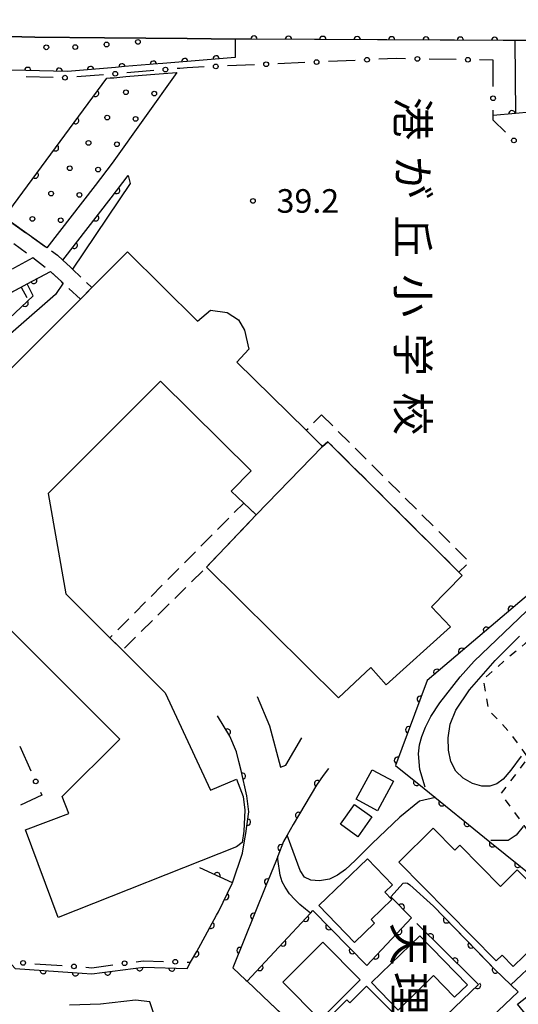
# Model space of a CAD drawing. Extents: x -4000 to -1999, y 105000 to 106501.
# Drawn here: x -2247 to -2168, y 105642 to 105798 of the extents above; entities that cross this region are included whole.
import ezdxf
from ezdxf.enums import TextEntityAlignment as Align

# ---------------------------------------------------------------- set-up
doc = ezdxf.new("R2010")
doc.units = 0
for name, pattern in [('E', [5, 3.75, -1.25]), ('G', [3.75, 2.5, -1.25]), ('I', [2.5, 1.25, -1.25])]:
    doc.linetypes.add(name, pattern=pattern)
for name, color, linetype in [('2101000', 3, 'Continuous'), ('2106000', 3, 'E'), ('3001000', 3, 'Continuous'), ('3002000', 6, 'Continuous'), ('3002320', 6, 'Continuous'), ('3003000', 2, 'G'), ('6101110', 2, 'Continuous'), ('6101990', 2, 'Continuous'), ('6110000', 4, 'Continuous'), ('6110110', 4, 'Continuous'), ('6110120', 2, 'Continuous'), ('6110990', 2, 'Continuous'), ('6130000', 4, 'Continuous'), ('6130990', 4, 'Continuous'), ('6301000', 2, 'I'), ('7102000', 2, 'Continuous'), ('7312000', 4, 'Continuous'), ('8131000', 4, 'Continuous')]:
    doc.layers.add(name, color=color, linetype=linetype)
doc.layers.get('0').off()
doc.styles.add('@PlotAnnotation', font='txt')
doc.styles.add('ROMANS', font='romans')

# ---------------------------------------------------------------- blocks, each defined once
blk = doc.blocks.new('611099')
at = {"layer": '6110990'}
blk.add_circle((0, 0), 0.15, dxfattribs=at)
blk = doc.blocks.new('731200')
at = {"layer": '7312000'}
blk.add_circle((0, 0), 0.15, dxfattribs=at)
blk = doc.blocks.new('M07')
blk.add_arc((0, 0), 0.5, 180, 0)

msp = doc.modelspace()

# ---------------------------------------------------------------- linework, layer by layer
at = {"layer": '2101000', "flags": 128}
for points in [[(-2167.58, 105794.93), (-2210.56, 105795.15), (-2213.15, 105795.17), (-2220.8, 105795.24), (-2233.89, 105795.36), (-2244.97, 105795.46), (-2273.82, 105796.22), (-2300.68, 105797.32), (-2326.75, 105799.62)], [(-2209.66, 105690.71), (-2207.69, 105686.09), (-2205.97, 105679.5), (-2205.12, 105679.84), (-2202.58, 105684.16)], [(-2250.53, 105650.22), (-2250.17, 105649.82), (-2248.08, 105647.5), (-2238.98, 105646.87), (-2235.9, 105646.65), (-2227.72, 105647.74), (-2220.8, 105647.52), (-2220.23, 105648.5), (-2219.25, 105650.2), (-2218.61, 105651.37), (-2216.1, 105656), (-2215.82, 105656.51), (-2213.63, 105661.02), (-2213.58, 105661.12), (-2212, 105665.84), (-2211.65, 105667.8), (-2211.44, 105668.96), (-2210.97, 105672.39), (-2211.29, 105674.93), (-2212.21, 105678.97), (-2212.56, 105680.41), (-2212.93, 105681.95), (-2214.02, 105684.44), (-2215.94, 105687.64)], [(-2198.31, 105679.29), (-2199.17, 105678.18), (-2200.25, 105676.65), (-2203.94, 105670.37), (-2204.9, 105668.7), (-2205.47, 105667.71), (-2206.37, 105665.38), (-2206.72, 105664.49), (-2208.26, 105660.63), (-2213.5, 105647.6), (-2211.47, 105645.69), (-2211.26, 105645.48), (-2207.65, 105642.07), (-2197.97, 105632.93), (-2193.55, 105632.01), (-2186.36, 105633.58), (-2182.18, 105637.6), (-2174.52, 105644.97), (-2175.65, 105646.09), (-2184.3, 105654.66)], [(-2181.68, 105657.4), (-2171.9, 105647.34), (-2169.39, 105644.94), (-2168.23, 105643.83), (-2174.56, 105637.78), (-2174.48, 105633.98)], [(-2225.99, 105640.18), (-2226.71, 105642.22), (-2229, 105642.49), (-2234.52, 105641.85), (-2239.47, 105641.71)]]:
    msp.add_lwpolyline(points, dxfattribs=at)
at = {"layer": '2106000', "flags": 128}
for points in [[(-2245.27, 105760.39), (-2248.18, 105758.83), (-2253.24, 105756.12), (-2258.66, 105753.21), (-2265.8, 105749.38), (-2272.52, 105745.78)], [(-2271.5, 105742.9), (-2266.5, 105745.44), (-2266.03, 105745.69), (-2264.38, 105746.57), (-2257.33, 105750.32), (-2251.86, 105753.24), (-2246.64, 105756.02), (-2246.2, 105756.26), (-2242.49, 105758.25)]]:
    msp.add_lwpolyline(points, dxfattribs=at)
at = {"layer": '3001000', "flags": 128}
for points in [[(-2188.02, 105677.27), (-2190.57, 105672.57), (-2193.93, 105674.4), (-2191.38, 105679.09), (-2188.02, 105677.27)], [(-2191.43, 105671.6), (-2193.66, 105668.46), (-2196.42, 105670.42), (-2194.19, 105673.56), (-2191.43, 105671.6)], [(-2192.15, 105664.95), (-2188.16, 105660.81), (-2189.38, 105659.64), (-2188.27, 105658.48), (-2191.57, 105655.31), (-2191.01, 105654.73), (-2194.22, 105651.64), (-2199.87, 105657.51), (-2192.15, 105664.95)], [(-2187.29, 105640.91), (-2191.51, 105645.27), (-2183.82, 105652.71), (-2176.28, 105644.92), (-2178.32, 105642.95), (-2181.64, 105646.38), (-2187.29, 105640.91)], [(-2199.24, 105651.69), (-2193.29, 105645.72), (-2199.64, 105639.39), (-2205.59, 105645.35), (-2199.24, 105651.69)], [(-2198.3, 105634.81), (-2200.73, 105637.22), (-2195.44, 105642.55), (-2194.96, 105642.07), (-2192.32, 105644.73), (-2185.13, 105637.57), (-2188.61, 105634.07), (-2190.26, 105635.72), (-2193.02, 105632.94), (-2196.61, 105636.51), (-2198.3, 105634.81)], [(-2165.36, 105642.64), (-2161.8, 105645.51), (-2156.62, 105639.08), (-2163.64, 105633.43), (-2167.03, 105637.64), (-2165.75, 105638.68), (-2168.3, 105641.84), (-2166.12, 105643.59), (-2165.36, 105642.64)]]:
    msp.add_lwpolyline(points, close=True, dxfattribs=at)
at = {"layer": '3002000', "flags": 128}
msp.add_lwpolyline([(-2257.18, 105734.41), (-2237.73, 105753.86), (-2235.89, 105755.7), (-2230.23, 105761.37), (-2219.11, 105750.36), (-2217.08, 105752.11), (-2214.44, 105751.71), (-2212.64, 105750.56), (-2211.69, 105748.94), (-2210.98, 105745.92), (-2212.9, 105743.86), (-2201.88, 105733.02), (-2199.27, 105730.45), (-2198.42, 105731.2), (-2177.62, 105710.48), (-2177.09, 105709.95), (-2182, 105704.96), (-2178.96, 105701.8), (-2189.18, 105692.6), (-2191.62, 105695.34), (-2196.77, 105690.5), (-2217.71, 105711.29), (-2209.81, 105719.56), (-2211.79, 105721.44), (-2213.8, 105723.35), (-2210.62, 105726.58), (-2225, 105740.81), (-2242.85, 105722.95), (-2240.02, 105707.06), (-2233.04, 105700.07), (-2231.05, 105698.09), (-2224.27, 105691.3), (-2217.06, 105675.85), (-2217.06, 105675.85), (-2212.96, 105677.6), (-2211.88, 105674.84), (-2211.62, 105672.69), (-2211.76, 105669.35), (-2212.05, 105667.53), (-2212.93, 105666.82), (-2241.25, 105655.61), (-2246.46, 105669.54), (-2239.58, 105672.12), (-2240.6, 105674.83), (-2231.48, 105683.95), (-2246.43, 105698.91), (-2250.12, 105702.59)], dxfattribs=at)
msp.add_lwpolyline([(-2181.69, 105669.79), (-2178.28, 105666.33), (-2177.49, 105667.11), (-2171.03, 105660.56), (-2168.37, 105663.18), (-2160.48, 105655.19), (-2164.87, 105650.84), (-2165.51, 105651.25), (-2168.99, 105647.82), (-2170.77, 105649.63), (-2171.7, 105648.72), (-2187.17, 105664.39), (-2181.69, 105669.79)], close=True, dxfattribs=at)
at = {"layer": '3002320', "flags": 128}
msp.add_lwpolyline([(-2209.81, 105719.56), (-2199.27, 105730.45)], dxfattribs=at)
at = {"layer": '3003000', "flags": 128}
for points in [[(-2237.73, 105753.86), (-2240.48, 105756.39), (-2240.74, 105756.63), (-2242.49, 105758.25), (-2245.27, 105760.39), (-2250.06, 105763.94), (-2248.68, 105766.02), (-2243.03, 105762.01), (-2241.35, 105760.82), (-2240.51, 105760.03), (-2238.99, 105758.61), (-2235.89, 105755.7), (-2237.73, 105753.86)], [(-2199.43, 105735.48), (-2175.98, 105712.12), (-2177.62, 105710.48), (-2198.42, 105731.2), (-2199.27, 105730.45), (-2201.88, 105733.02), (-2199.43, 105735.48)], [(-2211.79, 105721.44), (-2209.81, 105719.56), (-2217.71, 105711.29), (-2231.05, 105698.09), (-2233.04, 105700.07), (-2211.79, 105721.44)]]:
    msp.add_lwpolyline(points, close=True, dxfattribs=at)
at = {"layer": '6101110', "flags": 128}
msp.add_lwpolyline([(-2266.03, 105745.69), (-2264.38, 105746.57), (-2257.33, 105750.32), (-2251.86, 105753.24), (-2246.64, 105756.02)], dxfattribs=at)
at = {"layer": '6101990', "flags": 128}
msp.add_lwpolyline([(-2247.12, 105755.76), (-2246.24, 105754.1)], dxfattribs=at)
at = {"layer": '6110000', "flags": 128}
for points in [[(-2163.49, 105794.91), (-2163.68, 105794.91), (-2167.58, 105794.93), (-2168.74, 105794.94), (-2170.6, 105794.95), (-2210.56, 105795.15), (-2213.15, 105795.17)], [(-2124.3, 105787.53), (-2132.66, 105786.74), (-2135.31, 105786.49), (-2137.39, 105786.3), (-2141.64, 105785.9), (-2146.21, 105785.47), (-2149.93, 105785.12), (-2150.51, 105785.06), (-2153.91, 105784.74), (-2158.08, 105784.35), (-2159.63, 105784.21), (-2160.9, 105784.09), (-2164.05, 105783.79), (-2164.16, 105783.78), (-2166.36, 105783.57), (-2168.65, 105783.36), (-2172.19, 105783.02)], [(-2135.49, 105733.32), (-2138.6, 105730.68), (-2144.49, 105725.68), (-2182.66, 105693.27), (-2187.7, 105679.79), (-2183.17, 105676.12), (-2172.7, 105667.65), (-2167.84, 105663.71), (-2163.08, 105659.86), (-2161.4, 105658.5), (-2160.08, 105657.43), (-2157.9, 105655.67)], [(-2211.65, 105667.8), (-2211.44, 105668.96), (-2210.97, 105672.39), (-2211.29, 105674.93), (-2212.21, 105678.97), (-2212.56, 105680.41), (-2212.93, 105681.95), (-2214.02, 105684.44), (-2215.94, 105687.64)], [(-2198.31, 105679.29), (-2199.17, 105678.18), (-2200.25, 105676.65), (-2203.94, 105670.37), (-2204.9, 105668.7), (-2205.47, 105667.71), (-2206.37, 105665.38), (-2206.72, 105664.49), (-2208.26, 105660.63), (-2213.5, 105647.6)], [(-2250.53, 105650.22), (-2250.17, 105649.82), (-2248.08, 105647.5), (-2238.98, 105646.87), (-2235.9, 105646.65), (-2227.72, 105647.74), (-2220.8, 105647.52), (-2220.23, 105648.5), (-2219.25, 105650.2), (-2218.61, 105651.37), (-2216.1, 105656), (-2215.82, 105656.51), (-2213.63, 105661.02), (-2213.58, 105661.12), (-2218.76, 105663.53)], [(-2185.13, 105655.59), (-2188.45, 105658.92)], [(-2211.26, 105645.48), (-2211.24, 105645.5), (-2201.21, 105656.3), (-2200.8, 105656.75), (-2192.25, 105648.02), (-2185.13, 105655.59)], [(-2181.68, 105657.4), (-2172.98, 105648.45), (-2171.9, 105647.34), (-2169.39, 105644.94), (-2165.1, 105648.94), (-2160.54, 105650.63)], [(-2207.65, 105642.07), (-2206.88, 105641.34), (-2197.97, 105632.93), (-2193.55, 105632.01), (-2186.36, 105633.58), (-2182.18, 105637.6), (-2174.52, 105644.97), (-2175.65, 105646.09), (-2184.3, 105654.66)]]:
    msp.add_lwpolyline(points, dxfattribs=at)
at = {"layer": '6110110', "flags": 128}
for points in [[(-2213.18, 105792.25), (-2220.8, 105791.61), (-2222.12, 105791.5), (-2224.66, 105791.29), (-2226.17, 105791.16), (-2226.78, 105791.11), (-2230.71, 105790.78), (-2232.13, 105790.66), (-2239.8, 105790.02), (-2315.03, 105791.83), (-2318.31, 105791.91), (-2320.76, 105791.96), (-2328.62, 105792.13), (-2336.46, 105793.02), (-2350.57, 105794.61), (-2369.82, 105797.33), (-2373.14, 105797.92), (-2387.4, 105800.46)], [(-2249.85, 105766.81), (-2233.52, 105788.94)], [(-2240.51, 105760.03), (-2232.86, 105769.95), (-2230.13, 105773.49)], [(-2322.76, 105695.3), (-2318.76, 105693.97), (-2301.66, 105705.16), (-2295.87, 105706.98), (-2262.43, 105717.47), (-2264.14, 105724.21), (-2264.38, 105725.16), (-2266.28, 105732.65), (-2260.43, 105740.13), (-2260.33, 105740.23), (-2260.06, 105740.47), (-2256.78, 105743.54), (-2245.21, 105754.38), (-2245.33, 105754.61), (-2246.2, 105756.26), (-2242.49, 105758.25)]]:
    msp.add_lwpolyline(points, dxfattribs=at)
at = {"layer": '6110120', "flags": 128}
for points in [[(-2421.49, 105812.33), (-2421.54, 105814.36), (-2419.69, 105813.93), (-2400.94, 105809.6), (-2374.2, 105805.01), (-2351.78, 105802.22), (-2341.24, 105801.13), (-2326.75, 105799.62), (-2300.68, 105797.32), (-2273.82, 105796.22), (-2244.97, 105795.46), (-2233.89, 105795.36), (-2220.8, 105795.24), (-2213.15, 105795.17), (-2213.15, 105794.83), (-2213.16, 105794.53), (-2213.18, 105792.25)], [(-2233.52, 105788.94), (-2233, 105788.98), (-2232.41, 105789.03), (-2230.53, 105789.19), (-2226.58, 105789.52), (-2224.54, 105789.69), (-2222.41, 105789.87), (-2232.66, 105775.44), (-2235.39, 105771.9), (-2243.03, 105762.01), (-2248.68, 105766.02), (-2248.72, 105766.05), (-2249.85, 105766.81)], [(-2230.13, 105773.49), (-2229.84, 105772.24), (-2238.99, 105758.61), (-2239.32, 105758.92), (-2240.51, 105760.03)], [(-2242.49, 105758.25), (-2240.74, 105756.63), (-2240.48, 105756.39), (-2241.69, 105754.59), (-2258.95, 105739.56), (-2259.97, 105738.15), (-2264.44, 105731.97), (-2263.32, 105727.62), (-2260.15, 105715.37), (-2260.52, 105715.25), (-2299.96, 105702.55), (-2318.15, 105690.69), (-2319.03, 105691.57), (-2319.2, 105691.74), (-2319.35, 105691.89), (-2319.41, 105691.95), (-2321.05, 105693.59), (-2322.76, 105695.3)]]:
    msp.add_lwpolyline(points, dxfattribs=at)
at = {"layer": '6130000'}
for points in [[(-2210.1, 105791.08), (-2214.36, 105790.89)], [(-2202.1, 105791.43), (-2206.36, 105791.25)], [(-2194.1, 105791.78), (-2198.36, 105791.6)], [(-2186.1, 105792.04), (-2187.6, 105792.07), (-2190.35, 105791.95)], [(-2178.09, 105791.91), (-2182.35, 105791.98)], [(-2172.21, 105791.81), (-2174.34, 105791.85)], [(-2172.2, 105787.63), (-2172.21, 105791.81)], [(-2234.07, 105789.5), (-2238.31, 105789.14)], [(-2226.09, 105790.17), (-2226.63, 105790.12), (-2230.33, 105789.81)], [(-2218.1, 105790.73), (-2220.8, 105790.61), (-2221.96, 105790.51), (-2222.35, 105790.48)], [(-2242.06, 105789.07), (-2246.32, 105789.18)], [(-2170.24, 105780.37), (-2172.19, 105782.3), (-2172.19, 105783.88)], [(-2247.36, 105682.82), (-2245.6, 105678.94)], [(-2244.05, 105675.53), (-2243.84, 105675.07), (-2247.25, 105673.48)], [(-2228.86, 105648.59), (-2227.77, 105648.74), (-2224.53, 105648.64)], [(-2244.95, 105648.28), (-2240.62, 105647.98)], [(-2236.88, 105647.72), (-2235.93, 105647.65), (-2232.57, 105648.1)], [(-2220.78, 105648.52), (-2220.28, 105648.5), (-2220.23, 105648.5)]]:
    msp.add_lwpolyline(points, dxfattribs=at)
at = {"layer": '6130990'}
for centre in [(-2216.23, 105790.81), (-2208.23, 105791.16), (-2200.23, 105791.51), (-2192.22, 105791.87), (-2184.22, 105792.01), (-2176.21, 105791.88), (-2232.2, 105789.65), (-2224.22, 105790.32), (-2240.18, 105789.03), (-2172.2, 105785.76), (-2168.9, 105779.06), (-2244.82, 105677.24), (-2246.82, 105648.41), (-2230.72, 105648.35), (-2222.66, 105648.58), (-2238.75, 105647.85)]:
    msp.add_circle(centre, 0.375, dxfattribs=at)
at = {"layer": '6301000', "flags": 128}
msp.add_lwpolyline([(-2131.07, 105705.03), (-2129.05, 105708.55), (-2129.35, 105712.85), (-2129.53, 105713.76), (-2130.52, 105718.85), (-2132.58, 105722.44), (-2136.1, 105724.35), (-2139.98, 105723.62), (-2141.31, 105722.39), (-2149.93, 105714.41), (-2151.07, 105713.36), (-2160.85, 105704.43), (-2161.72, 105703.63), (-2170.04, 105696.72), (-2173.75, 105693.44), (-2172.93, 105688.61), (-2169.65, 105685.11), (-2167.28, 105681.85), (-2166.65, 105680.98), (-2170.98, 105675.28), (-2167.31, 105670.25), (-2166.16, 105668.68), (-2163.9, 105666.53), (-2162.46, 105665.17), (-2161.23, 105661.52), (-2160.99, 105660.8), (-2159.83, 105659.51), (-2158.4, 105657.93), (-2158.03, 105657.52), (-2157.34, 105658.3), (-2152.95, 105663.27), (-2152.89, 105663.26), (-2150.2, 105662.96), (-2144.63, 105666.42), (-2141.64, 105668.27), (-2138.52, 105670.02), (-2137.14, 105670.8), (-2133.56, 105672.04), (-2130.51, 105673.11), (-2129.58, 105673.43), (-2126.68, 105672.79)], dxfattribs=at)
at = {"layer": '7102000', "flags": 128}
for points in [[(-2168.74, 105794.89), (-2168.65, 105783.36)], [(-2183.01, 105676.31), (-2183.82, 105679.13), (-2184.02, 105681.6), (-2183.88, 105683.06), (-2183.53, 105684.36), (-2182.94, 105685.87), (-2182.06, 105687.57), (-2180.68, 105689.71), (-2177.44, 105693.87), (-2175.23, 105696.35), (-2164.49, 105706.54)], [(-2171.89, 105696.44), (-2168.03, 105700.29)], [(-2167.74, 105681.25), (-2169.4, 105679.01), (-2170.58, 105677.61), (-2171.62, 105676.84), (-2172.73, 105676.5), (-2173.97, 105676.49), (-2175.47, 105676.93), (-2176.97, 105677.75), (-2178.13, 105678.86), (-2178.91, 105680.42), (-2179.27, 105682.21), (-2179.31, 105684.18), (-2179.03, 105686.32), (-2178.1, 105688.55), (-2175.93, 105691.81), (-2171.89, 105696.44)], [(-2181.37, 105674.66), (-2183.9, 105674.09), (-2187.03, 105671.54), (-2191.42, 105667.37), (-2194.11, 105664.69), (-2195.63, 105663.27), (-2196.88, 105662.36), (-2198.2, 105661.71), (-2199.76, 105661.42), (-2201.16, 105661.55), (-2202.15, 105662.05), (-2202.84, 105663.07), (-2204.34, 105667.13), (-2204.9, 105668.69)], [(-2167.45, 105670.05), (-2168.56, 105668.72), (-2169.83, 105667.83), (-2172.55, 105667.84)], [(-2201.21, 105656.3), (-2201.99, 105656.94), (-2202.89, 105657.71), (-2203.7, 105658.47), (-2204.53, 105659.4), (-2205.24, 105660.43), (-2205.7, 105661.27), (-2206.01, 105662.32), (-2206.36, 105664.9), (-2206.37, 105665.38)], [(-2188.45, 105658.92), (-2186.46, 105661.05), (-2186.09, 105661.14), (-2185.8, 105661.1), (-2185.44, 105660.8), (-2181.68, 105657.4)]]:
    msp.add_lwpolyline(points, dxfattribs=at)

# ---------------------------------------------------------------- block references
at = {"layer": '6110000'}
for p, rotation in [((-2210.15, 105795.15), 179.7132367312402), ((-2204.69, 105795.12), 179.7132367312402), ((-2199.24, 105795.09), 179.7132367312402), ((-2193.78, 105795.07), 179.7132367312402), ((-2188.32, 105795.04), 179.7132367312402), ((-2182.86, 105795.01), 179.7132367312402), ((-2177.4, 105794.98), 179.7132367312402), ((-2171.95, 105794.96), 179.7132367312402), ((-2169.2, 105783.31), 185.4861564249475), ((-2169.32, 105704.6), 220.3344582205442), ((-2173.26, 105701.25), 220.3344582205442), ((-2177.2, 105697.9), 220.3344582205442), ((-2181.14, 105694.56), 220.3344582205442), ((-2183.77, 105690.29), 249.4998712683845), ((-2214.4, 105685.07), 120.9637565320976), ((-2185.59, 105685.44), 249.4998712683845), ((-2187.4, 105680.6), 249.4998712683845), ((-2212.01, 105678.08), 102.8287828714316), ((-2200.09, 105676.88), 234.7824070317884), ((-2184.35, 105677.08), 320.9871817662638), ((-2180.33, 105673.83), 321.027901943014), ((-2203.08, 105671.84), 239.5623731109436), ((-2211.19, 105670.76), 82.19756601523417), ((-2176.31, 105670.57), 321.027901943014), ((-2172.29, 105667.32), 320.968332197602), ((-2205.86, 105666.7), 248.8801438465973), ((-2168.27, 105664.06), 320.968332197602), ((-2216.04, 105662.26), 155.0497506257516), ((-2208.01, 105661.25), 248.2497931626779), ((-2214.64, 105658.95), 64.099366080843), ((-2186.79, 105657.26), 134.9138409979892), ((-2210.2, 105655.82), 248.0925294271774), ((-2201.96, 105655.49), 47.11702694964286), ((-2179.59, 105655.25), 314.1884993162983), ((-2216.98, 105654.38), 61.53714240967959), ((-2198.27, 105654.17), 314.4031905487848), ((-2187.19, 105653.4), 46.75459771859363), ((-2205.59, 105651.58), 47.11702694964286), ((-2182.17, 105652.55), 135.2661805682096), ((-2219.43, 105649.88), 60.03781590353936), ((-2212.38, 105650.38), 248.0925294271774), ((-2194.54, 105650.36), 314.4031905487848), ((-2175.71, 105651.26), 314.1884993162983), ((-2190.84, 105649.52), 46.75459771859363), ((-2178.27, 105648.69), 135.2661805682096), ((-2243.62, 105647.19), 356.0396881695124), ((-2228.32, 105647.66), 7.590055301772656), ((-2223.2, 105647.6), 358.1790711977992), ((-2209.22, 105647.68), 47.11702694964286), ((-2171.84, 105647.28), 316.2833974821497), ((-2238.51, 105646.84), 355.9143832200041), ((-2233.4, 105646.98), 7.590055301772656), ((-2174.67, 105644.83), 43.89462976893151)]:
    msp.add_blockref('M07', p, dxfattribs=dict(at, rotation=rotation))
at = {"layer": '6110110'}
for p, rotation in [((-2231.12, 105790.75), 184.8304199581029), ((-2226.14, 105791.16), 184.9206160359903), ((-2221.15, 105791.58), 184.7636416907521), ((-2216.17, 105792), 184.8009760335131), ((-2246.09, 105790.17), 178.6217551840746), ((-2241.09, 105790.05), 178.6217551840746), ((-2236.1, 105790.33), 184.7698237989748), ((-2235.3, 105786.53), 53.57592627095282), ((-2238.49, 105782.2), 53.57592627095282), ((-2241.68, 105777.88), 53.57592627095282), ((-2244.88, 105773.55), 53.57592627095282), ((-2231.96, 105771.11), 52.36107767164615), ((-2235.32, 105766.76), 52.36169154067246), ((-2238.68, 105762.41), 52.36169154067246), ((-2245.13, 105756.83), 28.20858116812103), ((-2246.5, 105753.18), 43.13426441614676)]:
    msp.add_blockref('M07', p, dxfattribs=dict(at, rotation=rotation))
at = {"layer": '6110990', "xscale": 2.5, "yscale": 2.5, "zscale": 2.5}
for p in [(-2243.14, 105793.85), (-2238.55, 105793.89), (-2233.57, 105794.3), (-2228.59, 105794.72), (-2230.51, 105786.71), (-2226, 105786.5), (-2233.47, 105782.69), (-2228.97, 105782.47), (-2236.44, 105778.67), (-2231.94, 105778.45), (-2239.41, 105774.64), (-2234.91, 105774.43), (-2242.38, 105770.62), (-2237.88, 105770.4), (-2245.35, 105766.6), (-2240.85, 105766.38)]:
    msp.add_blockref('611099', p, dxfattribs=at)
at = {"layer": '7312000', "xscale": 2.5, "yscale": 2.5, "zscale": 2.5}
msp.add_blockref('731200', (-2210.33, 105769.45, 39.16), dxfattribs=at)

# ---------------------------------------------------------------- texts
at = {"layer": '7312000', "style": 'ROMANS'}
msp.add_text('39.2', height=3.75, dxfattribs=at).set_placement((-2206.58, 105767.57))
at = {"layer": '8131000', "style": '@PlotAnnotation'}
for s, p in [('港', (-2184.96, 105782.52)), ('が', (-2184.96, 105773.15)), ('丘', (-2184.96, 105763.77)), ('小', (-2184.96, 105754.4)), ('学', (-2184.96, 105745.02)), ('校', (-2184.96, 105735.65)), ('天', (-2185.51, 105651.38)), ('理', (-2185.51, 105643.57))]:
    msp.add_text(s, height=5, rotation=270, dxfattribs=at).set_placement(p, align=Align.MIDDLE_CENTER)

doc.saveas('drawing.dxf')
